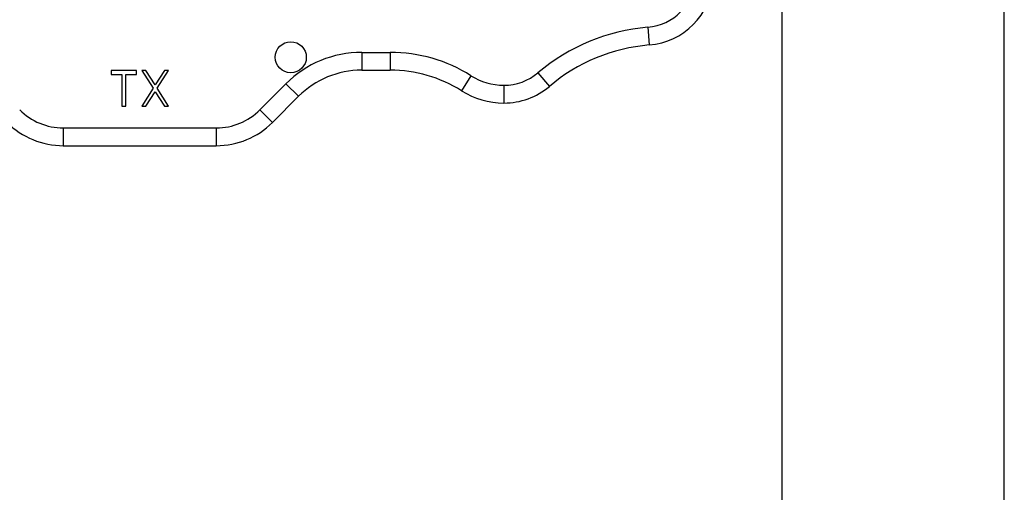
# Model space of a CAD drawing. Units: millimetres. Extents: x 0 to 420, y 0 to 297.
# Drawn here: x 376 to 420, y 121 to 143 of the extents above; entities that cross this region are included whole.
import ezdxf

# ---------------------------------------------------------------- set-up
doc = ezdxf.new("R2010")
doc.units = ezdxf.units.MM
doc.header["$LTSCALE"] = 23.1
doc.layers.get('0').update_dxf_attribs({"linetype": 'CONTINUOUS'})
doc.layers.add('BEZUGSACHSEN', color=7, linetype='CONTINUOUS')
doc.layers.add('RUNDUNGEN', color=7, linetype='CONTINUOUS')

msp = doc.modelspace()

# ---------------------------------------------------------------- linework, layer by layer
at = {"color": 7, "linetype": 'CONTINUOUS'}
for p, q in [((420, 0), (420, 297)), ((410, 10), (410, 287)), ((380.91012, 140.36), (379.77012, 140.36)), ((379.77012, 140.36), (379.77012, 140.18979)), ((379.77012, 140.18979), (380.25012, 140.18979)), ((380.25012, 140.18979), (380.25012, 138.76)), ((380.43012, 140.18979), (380.91012, 140.18979)), ((380.43012, 138.76), (380.43012, 140.18979)), ((380.91012, 140.18979), (380.91012, 140.36)), ((381.33012, 140.36), (381.15012, 140.36)), ((381.15012, 140.36), (381.66012, 139.57702)), ((381.75012, 139.71319), (381.33012, 140.36)), ((382.17012, 140.36), (381.75012, 139.71319)), ((381.84012, 139.57702), (382.35012, 140.36)), ((382.35012, 140.36), (382.17012, 140.36)), ((381.66012, 139.57702), (381.15012, 138.76)), ((381.33012, 138.76), (381.75012, 139.40681)), ((381.75012, 139.40681), (382.17012, 138.76)), ((382.35012, 138.76), (381.84012, 139.57702)), ((380.25012, 138.76), (380.43012, 138.76)), ((381.15012, 138.76), (381.33012, 138.76)), ((382.17012, 138.76), (382.35012, 138.76))]:
    msp.add_line(p, q, dxfattribs=at)
at = {"layer": 'BEZUGSACHSEN', "color": 7, "linetype": 'CONTINUOUS'}
msp.add_circle((387.86012, 140.96), 0.7, dxfattribs=at)
at = {"layer": 'RUNDUNGEN', "color": 9, "linetype": 'CONTINUOUS'}
for p, q in [((403.93983, 142.31059), (404.00729, 141.51344)), ((391.05378, 141.18122), (392.33903, 141.18122)), ((391.05378, 141.18122), (391.05378, 140.38122)), ((392.33903, 141.18122), (392.33903, 140.38122)), ((398.99434, 140.2621), (399.51031, 139.65073)), ((386.47065, 138.59511), (387.64466, 139.76912)), ((387.64466, 139.76912), (388.21034, 139.20343)), ((395.97779, 140.12962), (395.55104, 139.45295)), ((397.46012, 139.70122), (397.46012, 138.90122)), ((386.47065, 138.59511), (387.03633, 138.02942)), ((377.61449, 137.78122), (384.50576, 137.78122)), ((377.61449, 137.78122), (377.61449, 136.98122)), ((384.50576, 137.78122), (384.50576, 136.98122))]:
    msp.add_line(p, q, dxfattribs=at)
at = {"layer": 'RUNDUNGEN', "color": 7, "linetype": 'CONTINUOUS'}
for p, q in [((391.05378, 140.38122), (392.33903, 140.38122)), ((387.03633, 138.02942), (388.21034, 139.20343)), ((377.61449, 136.98122), (384.50576, 136.98122))]:
    msp.add_line(p, q, dxfattribs=at)
at = {"layer": 'RUNDUNGEN', "color": 9, "linetype": 'CONTINUOUS'}
for centre, radius, start, end in [((403.73923, 144.68089), 2.37878, 274.837271, 355.162729), ((404.68368, 133.52078), 8.82122, 94.837271, 130.162729), ((391.05378, 136.36), 4.82122, 90, 135), ((392.33903, 134.36), 6.82122, 57.761331, 90), ((397.46012, 142.08), 2.37878, 270, 310.162729), ((397.46012, 142.48), 2.77878, 237.761331, 270), ((377.61449, 140.56), 2.77878, 225, 270), ((384.50576, 140.56), 2.77878, 270, 315)]:
    msp.add_arc(centre, radius, start, end, dxfattribs=at)
at = {"layer": 'RUNDUNGEN', "color": 7, "linetype": 'CONTINUOUS'}
for centre, radius, start, end in [((403.73923, 144.68089), 3.17878, 274.837271, 355.162729), ((404.68368, 133.52078), 8.02122, 94.837271, 130.162729), ((391.05378, 136.36), 4.02122, 90, 135), ((392.33903, 134.36), 6.02122, 57.761331, 90), ((397.46012, 142.48), 3.57878, 237.761331, 270), ((397.46012, 142.08), 3.17878, 270, 310.162729), ((377.61449, 140.56), 3.57878, 225, 270), ((384.50576, 140.56), 3.57878, 270, 315)]:
    msp.add_arc(centre, radius, start, end, dxfattribs=at)

doc.saveas('drawing.dxf')
